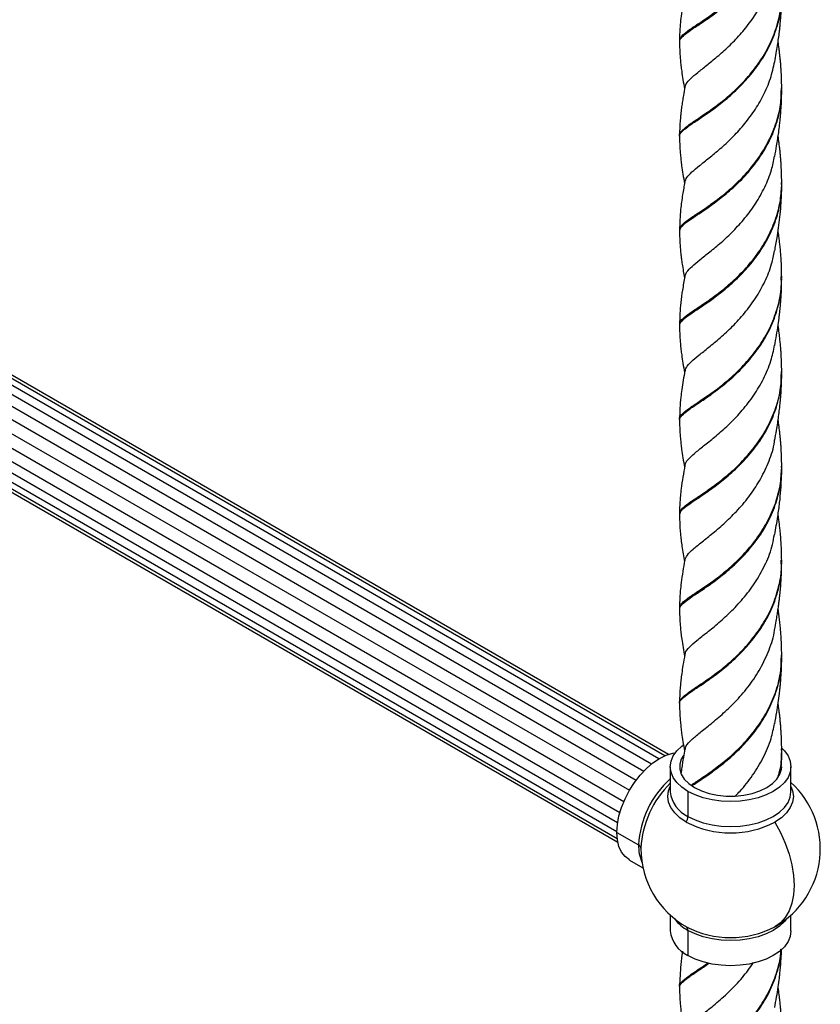
# Model space of a CAD drawing. Units: millimetres. Extents: x 105 to 2977, y 267 to 3933.
# Drawn here: x 2364 to 2563, y 2570 to 2815 of the extents above; entities that cross this region are included whole.
import ezdxf

# ---------------------------------------------------------------- set-up
doc = ezdxf.new("R2010")
doc.units = ezdxf.units.MM

msp = doc.modelspace()

# ---------------------------------------------------------------- linework, layer by layer
at = {"color": 7, "linetype": 'Continuous', "lineweight": 25}
for p, q in [((2522.65, 2630.83), (2206.23, 2813.51)), ((2524.17, 2631.61), (2208.3, 2813.96)), ((2525.06, 2631.95), (2210.16, 2813.74)), ((2520.82, 2629.56), (2204.08, 2812.41)), ((2200, 2808.6), (2517.02, 2625.58)), ((2201.98, 2810.76), (2518.9, 2627.8)), ((2198.28, 2806.04), (2515.32, 2623.02)), ((2196.93, 2803.28), (2513.95, 2620.26)), ((2196.04, 2800.48), (2512.97, 2617.52)), ((2195.66, 2797.84), (2512.41, 2614.98)), ((2195.79, 2795.43), (2512.22, 2612.76)), ((2196.43, 2793.41), (2512.3, 2611.06)), ((2197.55, 2791.9), (2512.46, 2610.11)), ((2197.55, 2791.9), (2512.46, 2610.11)), ((2553.1, 2749.97), (2553.09, 2750.36)), ((2553.11, 2679.44), (2553.1, 2679.81)), ((2525.5, 2628.89), (2525.5, 2622.66)), ((2555.5, 2622.66), (2555.5, 2628.89)), ((2529.89, 2622.77), (2529.89, 2616.54)), ((2512.22, 2612.56), (2517.62, 2609.45)), ((2515.32, 2605.69), (2518.71, 2603.74)), ((2525.5, 2591.98), (2525.5, 2588.07)), ((2555.5, 2588.07), (2555.5, 2591.98)), ((2529.89, 2588.18), (2529.89, 2581.94))]:
    msp.add_line(p, q, dxfattribs=at)
at = {"color": 7, "linetype": 'Continuous', "lineweight": 25, "flags": 128}
for points in [[(2553.21, 2797.32), (2553.21, 2797.47), (2553.21, 2797.62)], [(2527.79, 2762.34), (2527.79, 2762.19), (2527.79, 2762.04)], [(2553.21, 2726.77), (2553.21, 2726.92), (2553.21, 2727.07)], [(2527.79, 2691.78), (2527.79, 2691.63), (2527.79, 2691.48)], [(2553.21, 2656.22), (2553.21, 2656.37), (2553.21, 2656.52)], [(2512.22, 2612.56), (2512.35, 2614.55), (2512.74, 2616.65), (2513.37, 2618.79), (2514.24, 2620.93), (2515.32, 2623.02), (2516.59, 2625), (2518.01, 2626.82), (2519.55, 2628.44), (2521.16, 2629.83), (2522.82, 2630.93), (2524.48, 2631.74), (2526.1, 2632.23), (2526.73, 2632.33)], [(2529.89, 2622.77), (2528.37, 2623.8), (2527.14, 2624.96), (2526.23, 2626.22), (2525.69, 2627.54), (2525.5, 2628.89), (2525.69, 2630.25), (2526.23, 2631.57), (2527.14, 2632.83), (2528.37, 2633.98), (2528.7, 2634.24)], [(2553.3, 2633.41), (2553.87, 2632.83), (2554.77, 2631.57), (2555.32, 2630.25), (2555.5, 2628.89), (2555.32, 2627.54), (2554.77, 2626.22), (2553.87, 2624.96), (2552.64, 2623.8), (2551.11, 2622.77), (2549.32, 2621.89), (2547.31, 2621.18), (2545.14, 2620.66), (2542.85, 2620.34), (2540.5, 2620.23), (2538.15, 2620.34), (2535.87, 2620.66), (2533.69, 2621.18), (2531.68, 2621.89), (2529.89, 2622.77)], [(2528.78, 2631.72), (2528.23, 2630.79), (2527.85, 2629.53), (2527.85, 2628.26), (2528.23, 2627), (2528.99, 2625.8), (2530.1, 2624.69), (2531.52, 2623.71)], [(2531.52, 2623.71), (2533.22, 2622.89), (2535.13, 2622.25), (2537.21, 2621.81), (2539.39, 2621.59), (2541.61, 2621.59), (2543.79, 2621.81), (2545.87, 2622.25), (2547.79, 2622.89), (2549.48, 2623.71), (2550.9, 2624.69), (2552.01, 2625.8), (2552.77, 2627), (2553.15, 2628.26), (2553.2, 2628.89)], [(2529.47, 2615.12), (2527.88, 2616.2), (2526.6, 2617.4), (2525.66, 2618.71), (2525.09, 2620.08), (2524.9, 2621.49), (2525.09, 2622.9), (2525.5, 2623.97)], [(2529.89, 2616.54), (2531.68, 2615.65), (2533.69, 2614.94), (2535.87, 2614.42), (2538.15, 2614.11), (2540.5, 2614), (2542.85, 2614.11), (2545.14, 2614.42), (2547.31, 2614.94), (2549.32, 2615.65), (2551.11, 2616.54), (2552.64, 2617.57), (2553.87, 2618.73), (2554.77, 2619.98), (2555.32, 2621.3), (2555.5, 2622.66)], [(2555.5, 2623.97), (2555.91, 2622.9), (2556.1, 2621.49), (2555.91, 2620.08), (2555.34, 2618.71), (2554.4, 2617.4), (2553.12, 2616.2), (2551.53, 2615.12)], [(2551.53, 2615.12), (2552.93, 2612.52), (2554.1, 2609.84), (2555.04, 2607.15), (2555.72, 2604.47), (2556.13, 2601.87), (2556.27, 2599.38), (2556.13, 2597.05), (2555.72, 2594.92), (2555.04, 2593.03), (2554.1, 2591.41), (2552.93, 2590.1), (2551.53, 2589.1)], [(2515.32, 2605.69), (2515.32, 2605.7), (2514.24, 2606.53), (2513.37, 2607.67), (2512.74, 2609.08), (2512.35, 2610.72), (2512.22, 2612.56)], [(2554.39, 2591.04), (2553.87, 2590.37), (2552.64, 2589.21), (2551.11, 2588.18), (2549.32, 2587.3), (2547.31, 2586.59), (2545.14, 2586.07), (2542.85, 2585.75), (2540.5, 2585.64), (2538.15, 2585.75), (2535.87, 2586.07), (2533.69, 2586.59), (2531.68, 2587.3), (2529.89, 2588.18)], [(2555.5, 2588.07), (2555.32, 2586.71), (2554.77, 2585.39), (2553.87, 2584.14), (2552.64, 2582.98), (2551.11, 2581.94), (2549.32, 2581.06), (2547.31, 2580.35), (2545.14, 2579.83), (2542.85, 2579.51), (2540.5, 2579.41), (2538.15, 2579.51), (2535.87, 2579.83), (2533.69, 2580.35), (2531.68, 2581.06), (2529.89, 2581.94)]]:
    msp.add_lwpolyline(points, dxfattribs=at)
at = {"color": 7, "linetype": 'Continuous', "lineweight": 25}
for centre, radius, start, end in [((2541.1, 2608.24), 23.52, 131.561, 177.0576), ((2540.5, 2608.48), 22.3, 299.9973, 47.7284), ((2542.6, 2607.37), 24.43, 134.4179, 177.0772), ((2533.11, 2623.48), 7.66, 186.1875, 245.1327), ((2527, 2616.64), 2.9, 328.5014, 358.0112), ((2540.5, 2636.22), 23.8, 242.391, 297.609), ((2527.63, 2609.18), 10.02, 178.4607, 203.5545), ((2517.2, 2608.52), 1.02, 7.7547, 65.5093), ((2540.5, 2608.48), 22.3, 178.9387, 180), ((2540.5, 2608.48), 22.3, 180, 241.0555), ((2534.67, 2596.99), 10.02, 216.4405, 241.543), ((2540.5, 2610.19), 23.8, 242.391, 297.609), ((2528.88, 2588.28), 1.02, 354.4935, 52.2658), ((2540.5, 2608.48), 22.3, 298.9445, 299.9973), ((2532.94, 2588.77), 7.48, 185.3944, 245.9257)]:
    msp.add_arc(centre, radius, start, end, dxfattribs=at)
for points, knots in [([(2529.17, 2797.8), (2529.24, 2798.11), (2529.4, 2798.8), (2530.49, 2800.01), (2532.23, 2801.49), (2534.51, 2803.28), (2537.14, 2805.42), (2540, 2807.95), (2542.86, 2810.89), (2545.57, 2814.23), (2547.98, 2817.92), (2549.86, 2821.93), (2550.98, 2825.01), (2551.24, 2826.76), (2551.28, 2827.05)], [0, 0, 0, 0, 0.07098, 0.163498, 0.25514, 0.346808, 0.438503, 0.529381, 0.620538, 0.711295, 0.801472, 0.89206, 0.981877, 1, 1, 1, 1]), ([(2527.9, 2809.4), (2527.87, 2809.52), (2527.76, 2809.99), (2528.53, 2810.84), (2530.16, 2812.15), (2532.63, 2813.76), (2535.66, 2815.81), (2539.03, 2818.39), (2542.49, 2821.4), (2544.6, 2823.82), (2545.62, 2825)], [0, 0, 0, 0, 0.046616, 0.183971, 0.321779, 0.458873, 0.596048, 0.733906, 0.871136, 1, 1, 1, 1]), ([(2527.91, 2809.04), (2527.88, 2809.21), (2527.8, 2809.72), (2528.67, 2810.64), (2530.4, 2811.97), (2532.94, 2813.63), (2536.02, 2815.73), (2539.42, 2818.37), (2542.87, 2821.44), (2544.95, 2823.89), (2545.95, 2825.07)], [0, 0, 0, 0, 0.063372, 0.198411, 0.333895, 0.468676, 0.603538, 0.739071, 0.873987, 1, 1, 1, 1]), ([(2527.82, 2785.85), (2527.81, 2785.86), (2527.66, 2786.24), (2528.22, 2786.94), (2529.56, 2788.16), (2531.81, 2789.68), (2534.68, 2791.59), (2537.99, 2793.98), (2541.47, 2796.92), (2544.89, 2800.41), (2547.98, 2804.41), (2550.53, 2808.86), (2552.29, 2813.66), (2553.19, 2817.89), (2553.11, 2820.48), (2553.08, 2821.39)], [0, 0, 0, 0, 0.0027813, 0.0890989, 0.1753631, 0.2620767, 0.3485082, 0.4347299, 0.5213145, 0.6079018, 0.6941239, 0.7805533, 0.8672681, 0.9535333, 1, 1, 1, 1]), ([(2529.11, 2821.39), (2528.8, 2819.62), (2528.35, 2817.11), (2528.03, 2814.18), (2527.84, 2811.9), (2527.81, 2810.42), (2527.79, 2809.39)], [0, 0, 0, 0, 0.4382436, 0.6225372, 0.7397946, 1, 1, 1, 1]), ([(2527.86, 2785.56), (2527.84, 2785.61), (2527.69, 2786.02), (2528.3, 2786.77), (2529.73, 2788.01), (2532.04, 2789.56), (2534.95, 2791.51), (2538.29, 2793.95), (2541.78, 2796.94), (2545.17, 2800.48), (2548.23, 2804.52), (2550.73, 2809), (2552.4, 2813.82), (2553.21, 2817.72), (2553.12, 2819.96), (2553.09, 2820.52)], [0, 0, 0, 0, 0.011884, 0.098966, 0.185995, 0.273476, 0.360673, 0.447659, 0.53501, 0.622364, 0.70935, 0.796545, 0.884028, 0.971057, 1, 1, 1, 1]), ([(2551.47, 2804.19), (2551.6, 2804.9), (2551.82, 2806.15), (2552.15, 2808.14), (2552.42, 2809.97), (2552.62, 2811.5), (2552.76, 2812.77), (2552.87, 2813.91), (2553, 2815.39), (2553.15, 2817.66), (2553.18, 2819.54), (2553.2, 2820.66)], [0, 0, 0, 0, 0.146526, 0.261724, 0.365814, 0.46681, 0.538297, 0.597048, 0.673725, 0.806572, 1, 1, 1, 1]), ([(2527.79, 2809.39), (2527.79, 2809.33), (2527.79, 2809.22), (2527.79, 2809.11), (2527.79, 2809.05)], [0, 0, 0, 0, 0.500862, 1, 1, 1, 1]), ([(2527.79, 2809.11), (2527.81, 2808.26), (2527.83, 2806.79), (2527.98, 2804.79), (2528.15, 2803.21), (2528.35, 2801.64), (2528.65, 2799.69), (2528.91, 2798.24), (2529.05, 2797.47)], [0, 0, 0, 0, 0.222778, 0.3912878, 0.5051049, 0.6238672, 0.7991814, 1, 1, 1, 1]), ([(2553.21, 2797.7), (2553.2, 2798.57), (2553.18, 2799.98), (2553.09, 2801.72), (2553.01, 2802.96), (2552.93, 2804), (2552.83, 2805.03), (2552.72, 2806.04), (2552.57, 2807.31), (2552.44, 2808.38), (2552.33, 2809.1), (2552.31, 2809.24)], [0, 0, 0, 0, 0.220968, 0.35941, 0.449712, 0.539686, 0.628966, 0.717133, 0.806345, 0.96167, 1, 1, 1, 1]), ([(2529.13, 2774.27), (2529.25, 2774.65), (2529.5, 2775.44), (2530.79, 2776.75), (2532.7, 2778.33), (2535.11, 2780.24), (2537.89, 2782.52), (2540.83, 2785.22), (2543.72, 2788.36), (2546.42, 2791.89), (2548.71, 2795.78), (2550.5, 2799.93), (2551.15, 2802.84), (2551.48, 2804.27)], [0, 0, 0, 0, 0.0866063, 0.1791651, 0.2713077, 0.3638171, 0.4556045, 0.5470706, 0.6388861, 0.7298883, 0.820715, 0.9117984, 1, 1, 1, 1]), ([(2529.12, 2797.88), (2529, 2797.2), (2528.78, 2796.03), (2528.52, 2794.4), (2528.31, 2792.97), (2528.15, 2791.68), (2528.04, 2790.58), (2527.94, 2789.44), (2527.83, 2787.85), (2527.81, 2786.6), (2527.8, 2785.85)], [0, 0, 0, 0, 0.168401, 0.288675, 0.403693, 0.52643, 0.610245, 0.679808, 0.809065, 1, 1, 1, 1]), ([(2527.86, 2762.02), (2527.89, 2762.31), (2527.96, 2762.96), (2529.19, 2764.07), (2531.23, 2765.49), (2533.98, 2767.3), (2537.2, 2769.59), (2540.68, 2772.4), (2544.14, 2775.76), (2547.32, 2779.66), (2550.02, 2784.01), (2551.97, 2788.74), (2553.07, 2793.13), (2553.09, 2795.93), (2553.1, 2797.02)], [0, 0, 0, 0, 0.0718409, 0.159064, 0.2459712, 0.3331399, 0.4205164, 0.5074527, 0.5944931, 0.6819337, 0.7689421, 0.8558967, 0.9433041, 1, 1, 1, 1]), ([(2527.89, 2762.34), (2527.9, 2762.59), (2527.92, 2763.2), (2529.03, 2764.24), (2531, 2765.63), (2533.69, 2767.4), (2536.87, 2769.65), (2540.34, 2772.4), (2543.82, 2775.71), (2547.03, 2779.56), (2549.78, 2783.87), (2551.82, 2788.56), (2553.05, 2793.24), (2553.11, 2796.33), (2553.14, 2797.73)], [0, 0, 0, 0, 0.0613853, 0.1481507, 0.2346019, 0.3213132, 0.4082312, 0.4947113, 0.5812949, 0.6682766, 0.7548284, 0.8413267, 0.9282755, 1, 1, 1, 1]), ([(2551.47, 2780.65), (2551.63, 2781.52), (2551.89, 2782.94), (2552.21, 2784.95), (2552.47, 2786.73), (2552.67, 2788.33), (2552.82, 2789.78), (2552.94, 2790.99), (2553.05, 2792.41), (2553.17, 2794.47), (2553.19, 2796.14), (2553.21, 2797.12)], [0, 0, 0, 0, 0.1713134, 0.28141, 0.3754777, 0.4889852, 0.5731731, 0.6355346, 0.7081839, 0.8300441, 1, 1, 1, 1]), ([(2527.8, 2785.85), (2527.8, 2785.8), (2527.8, 2785.71), (2527.8, 2785.62), (2527.8, 2785.58)], [0, 0, 0, 0, 0.499507, 1, 1, 1, 1]), ([(2527.8, 2785.63), (2527.81, 2784.79), (2527.84, 2783.3), (2527.99, 2781.29), (2528.15, 2779.71), (2528.35, 2778.11), (2528.64, 2776.17), (2528.91, 2774.72), (2529.05, 2773.94)], [0, 0, 0, 0, 0.224351, 0.391769, 0.507221, 0.624599, 0.800102, 1, 1, 1, 1]), ([(2553.21, 2774.2), (2553.2, 2775.01), (2553.18, 2776.36), (2553.1, 2778.01), (2553.03, 2779.18), (2552.96, 2780.14), (2552.88, 2781.09), (2552.78, 2782.04), (2552.67, 2783.02), (2552.55, 2784.05), (2552.43, 2784.96), (2552.35, 2785.51), (2552.32, 2785.71)], [0, 0, 0, 0, 0.206649, 0.343644, 0.427822, 0.509731, 0.592228, 0.674949, 0.757318, 0.851486, 0.945178, 1, 1, 1, 1]), ([(2529.13, 2750.78), (2529.25, 2751.15), (2529.49, 2751.94), (2530.83, 2753.26), (2532.78, 2754.9), (2535.29, 2756.86), (2538.15, 2759.22), (2541.14, 2762.03), (2544.09, 2765.28), (2546.81, 2768.94), (2549.06, 2772.98), (2550.68, 2776.93), (2551.2, 2779.58), (2551.42, 2780.72)], [0, 0, 0, 0, 0.086377, 0.180816, 0.275587, 0.369773, 0.463489, 0.557544, 0.651012, 0.744015, 0.837372, 0.930093, 1, 1, 1, 1]), ([(2529.12, 2774.34), (2528.93, 2773.28), (2528.51, 2770.99), (2527.95, 2766.98), (2527.85, 2764.05), (2527.79, 2762.34)], [0, 0, 0, 0, 0.264194, 0.570682, 1, 1, 1, 1]), ([(2527.9, 2738.85), (2527.88, 2738.99), (2527.77, 2739.47), (2528.58, 2740.34), (2530.24, 2741.66), (2532.74, 2743.29), (2535.79, 2745.35), (2539.18, 2747.95), (2542.68, 2751.08), (2546.02, 2754.74), (2548.94, 2758.91), (2551.26, 2763.5), (2552.7, 2768.38), (2553.32, 2772), (2553.17, 2773.94), (2553.15, 2774.2)], [0, 0, 0, 0, 0.032684, 0.119359, 0.206383, 0.292959, 0.379534, 0.466557, 0.553233, 0.639751, 0.726678, 0.813496, 0.9, 0.986764, 1, 1, 1, 1]), ([(2527.91, 2738.49), (2527.89, 2738.67), (2527.81, 2739.2), (2528.72, 2740.13), (2530.49, 2741.48), (2533.05, 2743.15), (2536.15, 2745.28), (2539.57, 2747.93), (2543.06, 2751.12), (2546.37, 2754.84), (2549.23, 2759.06), (2551.44, 2763.69), (2552.87, 2768.41), (2553.06, 2771.6), (2553.16, 2773.11)], [0, 0, 0, 0, 0.0446218, 0.1322768, 0.2202856, 0.307841, 0.3953953, 0.4834034, 0.5710601, 0.6585568, 0.7464666, 0.8342672, 0.9217498, 1, 1, 1, 1]), ([(2551.47, 2757.15), (2551.66, 2758.22), (2552.15, 2760.92), (2552.68, 2764.73), (2552.99, 2768.1), (2553.16, 2770.76), (2553.19, 2772.47), (2553.21, 2773.55)], [0, 0, 0, 0, 0.207125, 0.522443, 0.697535, 0.808603, 1, 1, 1, 1]), ([(2553.19, 2773.45), (2553.2, 2773.52), (2553.22, 2773.62), (2553.2, 2773.73), (2553.2, 2773.76)], [0, 0, 0, 0, 0.635139, 1, 1, 1, 1]), ([(2553.21, 2773.76), (2553.21, 2773.82), (2553.21, 2773.93), (2553.21, 2774.05), (2553.21, 2774.1)], [0, 0, 0, 0, 0.4991253, 1, 1, 1, 1]), ([(2527.79, 2762.09), (2527.81, 2761.25), (2527.83, 2759.76), (2527.98, 2757.77), (2528.13, 2756.32), (2528.28, 2755.1), (2528.47, 2753.75), (2528.73, 2752.13), (2528.94, 2750.99), (2529.04, 2750.43)], [0, 0, 0, 0, 0.222106, 0.391956, 0.506218, 0.58823, 0.704637, 0.85359, 1, 1, 1, 1]), ([(2553.2, 2750.65), (2553.19, 2751.42), (2553.18, 2752.72), (2553.1, 2754.44), (2553.01, 2755.86), (2552.9, 2757.25), (2552.77, 2758.59), (2552.62, 2759.86), (2552.47, 2761.02), (2552.36, 2761.83), (2552.3, 2762.24), (2552.29, 2762.29)], [0, 0, 0, 0, 0.191271, 0.327329, 0.439381, 0.559677, 0.683274, 0.787055, 0.890026, 0.987853, 1, 1, 1, 1]), ([(2529.19, 2727.27), (2529.26, 2727.57), (2529.42, 2728.3), (2530.61, 2729.57), (2532.53, 2731.18), (2535.04, 2733.14), (2537.91, 2735.53), (2540.98, 2738.35), (2544, 2741.64), (2546.76, 2745.37), (2549.07, 2749.49), (2550.7, 2753.47), (2551.19, 2756.11), (2551.4, 2757.22)], [0, 0, 0, 0, 0.071001, 0.167993, 0.264213, 0.360172, 0.456446, 0.552013, 0.647216, 0.742751, 0.837654, 0.932121, 1, 1, 1, 1]), ([(2527.83, 2715.3), (2527.82, 2715.33), (2527.67, 2715.72), (2528.26, 2716.44), (2529.64, 2717.66), (2531.91, 2719.19), (2534.8, 2721.12), (2538.12, 2723.54), (2541.61, 2726.5), (2545.02, 2730.02), (2548.09, 2734.03), (2550.62, 2738.5), (2552.34, 2743.3), (2553.21, 2747.48), (2553.11, 2750), (2553.08, 2750.84)], [0, 0, 0, 0, 0.00638, 0.092712, 0.178938, 0.265601, 0.352061, 0.43826, 0.524769, 0.611391, 0.697604, 0.783973, 0.87069, 0.95696, 1, 1, 1, 1]), ([(2527.87, 2715.01), (2527.85, 2715.07), (2527.7, 2715.5), (2528.34, 2716.27), (2529.81, 2717.51), (2532.14, 2719.08), (2535.08, 2721.05), (2538.43, 2723.51), (2541.92, 2726.52), (2545.3, 2730.08), (2548.34, 2734.14), (2550.81, 2738.64), (2552.44, 2743.47), (2553.22, 2747.31), (2553.12, 2749.48), (2553.1, 2749.97)], [0, 0, 0, 0, 0.015593, 0.1026908, 0.1896824, 0.2771138, 0.3643407, 0.4513038, 0.5385809, 0.6259708, 0.7129486, 0.8000832, 0.8875696, 0.9746051, 1, 1, 1, 1]), ([(2529.11, 2750.84), (2528.91, 2749.7), (2528.52, 2747.52), (2527.96, 2743.52), (2527.86, 2740.67), (2527.79, 2738.85)], [0, 0, 0, 0, 0.285234, 0.543928, 1, 1, 1, 1]), ([(2551.47, 2733.64), (2551.62, 2734.46), (2551.89, 2735.98), (2552.32, 2738.65), (2552.56, 2740.53), (2552.72, 2741.83), (2552.8, 2742.66), (2552.88, 2743.51), (2552.98, 2744.6), (2553.07, 2746.03), (2553.17, 2747.91), (2553.19, 2749.33), (2553.2, 2750.11)], [0, 0, 0, 0, 0.176188, 0.326864, 0.457407, 0.512735, 0.561599, 0.610614, 0.671557, 0.756231, 0.864608, 1, 1, 1, 1]), ([(2553.2, 2750.31), (2553.2, 2750.35), (2553.2, 2750.44), (2553.2, 2750.53), (2553.2, 2750.58)], [0, 0, 0, 0, 0.500494, 1, 1, 1, 1]), ([(2527.79, 2738.84), (2527.79, 2738.79), (2527.79, 2738.67), (2527.79, 2738.56), (2527.79, 2738.5)], [0, 0, 0, 0, 0.500873, 1, 1, 1, 1]), ([(2527.79, 2738.56), (2527.81, 2737.72), (2527.83, 2736.24), (2527.98, 2734.24), (2528.15, 2732.66), (2528.35, 2731.08), (2528.65, 2729.13), (2528.91, 2727.68), (2529.05, 2726.91)], [0, 0, 0, 0, 0.2223139, 0.3906966, 0.5047416, 0.6234978, 0.7987136, 1, 1, 1, 1]), ([(2553.21, 2727.16), (2553.2, 2727.95), (2553.18, 2729.3), (2553.1, 2731.01), (2553.02, 2732.32), (2552.92, 2733.48), (2552.81, 2734.67), (2552.66, 2736.08), (2552.49, 2737.42), (2552.36, 2738.35), (2552.31, 2738.67)], [0, 0, 0, 0, 0.202609, 0.344172, 0.44142, 0.541642, 0.646032, 0.749915, 0.912451, 1, 1, 1, 1]), ([(2529.21, 2703.75), (2529.22, 2703.93), (2529.25, 2704.53), (2530.19, 2705.61), (2531.94, 2707.19), (2534.36, 2709.1), (2537.23, 2711.41), (2540.34, 2714.19), (2543.43, 2717.46), (2546.32, 2721.18), (2548.76, 2725.32), (2550.57, 2729.52), (2551.16, 2732.41), (2551.43, 2733.71)], [0, 0, 0, 0, 0.041438, 0.139703, 0.238178, 0.336371, 0.433912, 0.531482, 0.629122, 0.725984, 0.822718, 0.919697, 1, 1, 1, 1]), ([(2529.12, 2727.34), (2528.84, 2725.78), (2528.46, 2723.59), (2527.95, 2719.58), (2527.86, 2717.12), (2527.8, 2715.3)], [0, 0, 0, 0, 0.38693, 0.544397, 1, 1, 1, 1]), ([(2527.85, 2691.47), (2527.89, 2691.78), (2527.98, 2692.44), (2529.25, 2693.57), (2531.33, 2695), (2534.1, 2696.83), (2537.34, 2699.15), (2540.82, 2701.98), (2544.28, 2705.36), (2547.44, 2709.28), (2550.11, 2713.65), (2552.03, 2718.38), (2553.09, 2722.72), (2553.09, 2725.44), (2553.1, 2726.47)], [0, 0, 0, 0, 0.075542, 0.162801, 0.249692, 0.336793, 0.42418, 0.511115, 0.598101, 0.685521, 0.772542, 0.859457, 0.946811, 1, 1, 1, 1]), ([(2527.88, 2691.78), (2527.9, 2692.05), (2527.94, 2692.67), (2529.09, 2693.74), (2531.09, 2695.14), (2533.81, 2696.93), (2537.01, 2699.2), (2540.48, 2701.97), (2543.95, 2705.3), (2547.15, 2709.17), (2549.88, 2713.5), (2551.89, 2718.21), (2553.07, 2722.82), (2553.11, 2725.85), (2553.13, 2727.18)], [0, 0, 0, 0, 0.065501, 0.152252, 0.238638, 0.325232, 0.412112, 0.498541, 0.585021, 0.671932, 0.758447, 0.844857, 0.931703, 1, 1, 1, 1]), ([(2551.47, 2710.09), (2551.62, 2710.89), (2551.86, 2712.24), (2552.19, 2714.25), (2552.45, 2716.05), (2552.65, 2717.64), (2552.8, 2719.01), (2552.91, 2720.17), (2553.03, 2721.61), (2553.16, 2723.76), (2553.19, 2725.53), (2553.21, 2726.57)], [0, 0, 0, 0, 0.160048, 0.273273, 0.371329, 0.479594, 0.558386, 0.61834, 0.692222, 0.819937, 1, 1, 1, 1]), ([(2527.8, 2715.3), (2527.8, 2715.25), (2527.8, 2715.16), (2527.8, 2715.07), (2527.8, 2715.03)], [0, 0, 0, 0, 0.499507, 1, 1, 1, 1]), ([(2527.8, 2715.08), (2527.81, 2714.23), (2527.84, 2712.75), (2527.99, 2710.74), (2528.15, 2709.17), (2528.35, 2707.57), (2528.65, 2705.62), (2528.91, 2704.16), (2529.05, 2703.37)], [0, 0, 0, 0, 0.223263, 0.390151, 0.505611, 0.623, 0.798469, 1, 1, 1, 1]), ([(2553.21, 2703.65), (2553.2, 2704.46), (2553.18, 2705.81), (2553.1, 2707.46), (2553.03, 2708.63), (2552.96, 2709.59), (2552.87, 2710.54), (2552.78, 2711.49), (2552.67, 2712.48), (2552.55, 2713.5), (2552.43, 2714.41), (2552.35, 2714.96), (2552.32, 2715.16)], [0, 0, 0, 0, 0.2065642, 0.3435645, 0.4277724, 0.5097076, 0.5922408, 0.6749567, 0.7572646, 0.8513862, 0.9451351, 1, 1, 1, 1]), ([(2529.11, 2680.22), (2529.26, 2680.65), (2529.57, 2681.51), (2531.11, 2682.97), (2533.31, 2684.76), (2536.08, 2686.95), (2539.18, 2689.59), (2542.38, 2692.74), (2545.4, 2696.39), (2548.09, 2700.47), (2550.11, 2704.94), (2551.25, 2708.22), (2551.43, 2710), (2551.45, 2710.17)], [0, 0, 0, 0, 0.0976302, 0.197512, 0.297428, 0.3974024, 0.4966299, 0.595646, 0.6949377, 0.7935975, 0.8918158, 0.9902433, 1, 1, 1, 1]), ([(2529.12, 2703.8), (2528.78, 2701.89), (2528.33, 2699.37), (2528.01, 2696.33), (2527.84, 2694.25), (2527.81, 2692.77), (2527.79, 2691.79)], [0, 0, 0, 0, 0.476732, 0.628073, 0.753885, 1, 1, 1, 1]), ([(2527.91, 2668.3), (2527.88, 2668.45), (2527.79, 2668.95), (2528.63, 2669.84), (2530.33, 2671.17), (2532.85, 2672.81), (2535.92, 2674.9), (2539.32, 2677.51), (2542.81, 2680.66), (2546.15, 2684.35), (2549.04, 2688.54), (2551.34, 2693.14), (2552.74, 2698.02), (2553.33, 2701.59), (2553.18, 2703.46), (2553.16, 2703.65)], [0, 0, 0, 0, 0.036389, 0.123005, 0.210019, 0.296603, 0.383133, 0.470115, 0.556813, 0.643301, 0.730153, 0.817007, 0.903495, 0.990192, 1, 1, 1, 1]), ([(2553.21, 2703.22), (2553.21, 2703.27), (2553.21, 2703.38), (2553.21, 2703.5), (2553.21, 2703.55)], [0, 0, 0, 0, 0.499125, 1, 1, 1, 1]), ([(2527.91, 2667.94), (2527.89, 2668.14), (2527.83, 2668.68), (2528.78, 2669.63), (2530.58, 2670.99), (2533.16, 2672.68), (2536.29, 2674.82), (2539.71, 2677.5), (2543.2, 2680.71), (2546.49, 2684.45), (2549.34, 2688.69), (2551.51, 2693.33), (2552.92, 2698.11), (2553.09, 2701.35), (2553.17, 2702.91)], [0, 0, 0, 0, 0.048016, 0.13509, 0.222564, 0.309605, 0.396594, 0.484035, 0.571191, 0.658136, 0.745447, 0.83276, 0.919706, 1, 1, 1, 1]), ([(2551.47, 2686.6), (2551.73, 2688.09), (2552.19, 2690.66), (2552.7, 2694.48), (2553.09, 2698.4), (2553.16, 2701.23), (2553.21, 2703)], [0, 0, 0, 0, 0.290594, 0.499308, 0.687032, 1, 1, 1, 1]), ([(2527.79, 2691.54), (2527.8, 2690.74), (2527.83, 2689.35), (2527.96, 2687.51), (2528.08, 2686.21), (2528.22, 2685.03), (2528.41, 2683.59), (2528.69, 2681.79), (2528.92, 2680.51), (2529.04, 2679.86)], [0, 0, 0, 0, 0.209534, 0.366004, 0.467131, 0.540104, 0.668782, 0.833581, 1, 1, 1, 1]), ([(2553.2, 2680.1), (2553.19, 2680.93), (2553.17, 2682.34), (2553.08, 2684.3), (2552.95, 2686.06), (2552.81, 2687.63), (2552.66, 2689.02), (2552.51, 2690.18), (2552.39, 2691.06), (2552.32, 2691.54), (2552.31, 2691.66)], [0, 0, 0, 0, 0.20922, 0.358446, 0.507446, 0.662094, 0.766681, 0.870788, 0.969603, 1, 1, 1, 1]), ([(2529.22, 2656.72), (2529.22, 2656.88), (2529.22, 2657.49), (2530.19, 2658.6), (2532.01, 2660.22), (2534.56, 2662.22), (2537.56, 2664.67), (2540.79, 2667.61), (2544, 2671.08), (2546.92, 2675.04), (2549.3, 2679.42), (2550.85, 2683.35), (2551.24, 2685.82), (2551.37, 2686.66)], [0, 0, 0, 0, 0.038528, 0.140625, 0.242248, 0.343907, 0.445613, 0.546596, 0.64732, 0.748293, 0.848783, 0.948731, 1, 1, 1, 1]), ([(2527.85, 2644.75), (2527.83, 2644.79), (2527.68, 2645.19), (2528.29, 2645.94), (2529.71, 2647.17), (2532.02, 2648.71), (2534.92, 2650.66), (2538.26, 2653.1), (2541.75, 2656.08), (2545.15, 2659.62), (2548.21, 2663.65), (2550.71, 2668.13), (2552.39, 2672.95), (2553.22, 2677.06), (2553.12, 2679.52), (2553.08, 2680.29)], [0, 0, 0, 0, 0.009676, 0.096069, 0.182304, 0.268947, 0.355482, 0.441704, 0.528185, 0.614872, 0.701122, 0.787476, 0.874227, 0.960549, 1, 1, 1, 1]), ([(2527.88, 2644.46), (2527.86, 2644.54), (2527.71, 2644.98), (2528.38, 2645.77), (2529.89, 2647.02), (2532.25, 2648.6), (2535.2, 2650.59), (2538.56, 2653.07), (2542.06, 2656.1), (2545.43, 2659.68), (2548.45, 2663.76), (2550.9, 2668.27), (2552.49, 2673.12), (2553.24, 2676.9), (2553.13, 2679.01), (2553.11, 2679.44)], [0, 0, 0, 0, 0.0188347, 0.1059575, 0.1929217, 0.2802967, 0.3675625, 0.4545124, 0.5417244, 0.6291438, 0.7161228, 0.8032062, 0.8906899, 0.977741, 1, 1, 1, 1]), ([(2529.11, 2680.29), (2528.78, 2678.41), (2528.32, 2675.84), (2528, 2672.79), (2527.84, 2670.64), (2527.81, 2669.21), (2527.79, 2668.3)], [0, 0, 0, 0, 0.467182, 0.63848, 0.766351, 1, 1, 1, 1]), ([(2551.47, 2663.09), (2551.59, 2663.76), (2551.8, 2664.93), (2552.07, 2666.5), (2552.24, 2667.67), (2552.38, 2668.62), (2552.5, 2669.51), (2552.63, 2670.52), (2552.78, 2671.8), (2552.91, 2673.18), (2553.04, 2674.83), (2553.16, 2676.9), (2553.18, 2678.54), (2553.2, 2679.56)], [0, 0, 0, 0, 0.126724, 0.222013, 0.299018, 0.346059, 0.399576, 0.461634, 0.529443, 0.62946, 0.708267, 0.818916, 1, 1, 1, 1]), ([(2553.2, 2679.76), (2553.2, 2679.8), (2553.2, 2679.89), (2553.2, 2679.98), (2553.2, 2680.03)], [0, 0, 0, 0, 0.500493, 1, 1, 1, 1]), ([(2527.79, 2668.29), (2527.79, 2668.24), (2527.79, 2668.12), (2527.79, 2668.01), (2527.79, 2667.95)], [0, 0, 0, 0, 0.500867, 1, 1, 1, 1]), ([(2527.79, 2668.01), (2527.81, 2667.18), (2527.83, 2665.74), (2527.98, 2663.78), (2528.15, 2662.13), (2528.36, 2660.46), (2528.66, 2658.49), (2528.92, 2657.09), (2529.05, 2656.37)], [0, 0, 0, 0, 0.221933, 0.388733, 0.503424, 0.637036, 0.812586, 1, 1, 1, 1]), ([(2553.21, 2656.61), (2553.2, 2657.46), (2553.18, 2658.87), (2553.09, 2660.69), (2552.99, 2662.14), (2552.87, 2663.53), (2552.72, 2664.95), (2552.55, 2666.36), (2552.42, 2667.43), (2552.33, 2668.01), (2552.31, 2668.13)], [0, 0, 0, 0, 0.215045, 0.357183, 0.470819, 0.59444, 0.717742, 0.842818, 0.967771, 1, 1, 1, 1]), ([(2529.21, 2633.19), (2529.27, 2633.49), (2529.4, 2634.24), (2530.67, 2635.55), (2532.79, 2637.31), (2535.57, 2639.49), (2538.73, 2642.16), (2542.05, 2645.36), (2545.22, 2649.08), (2548.02, 2653.3), (2550.11, 2657.93), (2551.28, 2661.27), (2551.45, 2663.06), (2551.46, 2663.17)], [0, 0, 0, 0, 0.068989, 0.172512, 0.275759, 0.379178, 0.482313, 0.584828, 0.687191, 0.78978, 0.891788, 0.993323, 1, 1, 1, 1]), ([(2529.12, 2656.78), (2528.96, 2655.89), (2528.67, 2654.32), (2528.35, 2652.2), (2528.16, 2650.67), (2528.04, 2649.53), (2527.94, 2648.43), (2527.84, 2646.82), (2527.81, 2645.53), (2527.8, 2644.75)], [0, 0, 0, 0, 0.221003, 0.388646, 0.52821, 0.604755, 0.67163, 0.801078, 1, 1, 1, 1]), ([(2530.68, 2624.28), (2530.88, 2624.42), (2531.73, 2625.03), (2533.96, 2626.48), (2537.13, 2628.74), (2540.62, 2631.55), (2544.08, 2634.9), (2547.27, 2638.79), (2549.98, 2643.14), (2551.95, 2647.85), (2553.08, 2652.41), (2553.11, 2655.37), (2553.12, 2656.63)], [0, 0, 0, 0, 0.034232, 0.144515, 0.255243, 0.365401, 0.475558, 0.586285, 0.69657, 0.806655, 0.917259, 1, 1, 1, 1]), ([(2530.89, 2624.13), (2531.1, 2624.28), (2531.98, 2624.9), (2534.26, 2626.38), (2537.46, 2628.7), (2540.96, 2631.55), (2544.41, 2634.96), (2547.56, 2638.89), (2550.2, 2643.28), (2552.09, 2648.03), (2553.11, 2652.3), (2553.1, 2654.96), (2553.09, 2655.92)], [0, 0, 0, 0, 0.034695, 0.147226, 0.260211, 0.372614, 0.485015, 0.597999, 0.710532, 0.822859, 0.935717, 1, 1, 1, 1]), ([(2551.47, 2639.55), (2551.64, 2640.48), (2551.93, 2642.09), (2552.35, 2644.76), (2552.61, 2646.71), (2552.77, 2648.19), (2552.89, 2649.32), (2553.01, 2650.8), (2553.16, 2653.06), (2553.19, 2654.93), (2553.21, 2656.02)], [0, 0, 0, 0, 0.19088, 0.332463, 0.469182, 0.542393, 0.600395, 0.675872, 0.809698, 1, 1, 1, 1]), ([(2527.8, 2644.75), (2527.8, 2644.71), (2527.8, 2644.62), (2527.8, 2644.53), (2527.8, 2644.48)], [0, 0, 0, 0, 0.499511, 1, 1, 1, 1]), ([(2527.8, 2644.54), (2527.81, 2643.69), (2527.84, 2642.2), (2527.99, 2640.19), (2528.15, 2638.61), (2528.35, 2637.02), (2528.64, 2635.08), (2528.91, 2633.62), (2529.05, 2632.85)], [0, 0, 0, 0, 0.224191, 0.391567, 0.507099, 0.624618, 0.800409, 1, 1, 1, 1]), ([(2553.21, 2633.11), (2553.2, 2633.97), (2553.18, 2635.39), (2553.09, 2637.13), (2553.01, 2638.35), (2552.93, 2639.39), (2552.83, 2640.42), (2552.73, 2641.45), (2552.58, 2642.71), (2552.44, 2643.76), (2552.34, 2644.47), (2552.32, 2644.6)], [0, 0, 0, 0, 0.222075, 0.361239, 0.450315, 0.540074, 0.630355, 0.720368, 0.809063, 0.962633, 1, 1, 1, 1]), ([(2541.73, 2621.69), (2542.11, 2622.07), (2543.6, 2623.55), (2546.05, 2626.71), (2548.7, 2631.11), (2550.6, 2635.46), (2551.16, 2638.39), (2551.39, 2639.62)], [0, 0, 0, 0, 0.084269, 0.330606, 0.576834, 0.821458, 1, 1, 1, 1]), ([(2529.12, 2633.25), (2528.99, 2632.58), (2528.78, 2631.41), (2528.52, 2629.79), (2528.33, 2628.54), (2528.24, 2627.77), (2528.2, 2627.45)], [0, 0, 0, 0, 0.3463182, 0.5986154, 0.8382171, 1, 1, 1, 1]), ([(2552.23, 2626.16), (2552.39, 2626.67), (2553.05, 2628.8), (2553.35, 2631.25), (2553.18, 2633.13), (2553.16, 2633.32)], [0, 0, 0, 0, 0.22102, 0.9182032, 1, 1, 1, 1]), ([(2552.34, 2626.26), (2552.5, 2626.81), (2553.09, 2628.79), (2553.13, 2630.86), (2553.16, 2632.36)], [0, 0, 0, 0, 0.276952, 1, 1, 1, 1]), ([(2553.06, 2628.29), (2553.09, 2628.72), (2553.17, 2630.09), (2553.19, 2631.49), (2553.21, 2632.46)], [0, 0, 0, 0, 0.310769, 1, 1, 1, 1]), ([(2553.21, 2632.67), (2553.21, 2632.72), (2553.21, 2632.84), (2553.21, 2632.95), (2553.21, 2633.01)], [0, 0, 0, 0, 0.499125, 1, 1, 1, 1]), ([(2527.82, 2550.37), (2527.88, 2550.71), (2528.02, 2551.39), (2529.39, 2552.58), (2531.52, 2554.04), (2534.35, 2555.9), (2537.61, 2558.25), (2541.1, 2561.13), (2544.54, 2564.55), (2547.67, 2568.51), (2550.3, 2572.92), (2552.12, 2577.68), (2553.05, 2581.27), (2553.06, 2583.24), (2553.06, 2583.51)], [0, 0, 0, 0, 0.085022, 0.175283, 0.265089, 0.355003, 0.44533, 0.535211, 0.625036, 0.71533, 0.805329, 0.89511, 0.98527, 1, 1, 1, 1]), ([(2527.86, 2550.69), (2527.9, 2550.98), (2527.98, 2551.63), (2529.22, 2552.75), (2531.28, 2554.18), (2534.05, 2555.99), (2537.28, 2558.3), (2540.76, 2561.12), (2544.22, 2564.49), (2547.39, 2568.4), (2550.08, 2572.77), (2551.98, 2577.5), (2552.97, 2581.13), (2553.01, 2583.15), (2553.02, 2583.48)], [0, 0, 0, 0, 0.075226, 0.166173, 0.256662, 0.347259, 0.438273, 0.528836, 0.619344, 0.710324, 0.801006, 0.89147, 0.982314, 1, 1, 1, 1]), ([(2551.47, 2569.01), (2551.62, 2569.85), (2551.9, 2571.38), (2552.33, 2574.05), (2552.58, 2575.93), (2552.73, 2577.24), (2552.82, 2578.08), (2552.9, 2578.92), (2552.99, 2580), (2553.08, 2581.43), (2553.15, 2582.68), (2553.17, 2583.46), (2553.17, 2583.61)], [0, 0, 0, 0, 0.200046, 0.366962, 0.514414, 0.578482, 0.633474, 0.687187, 0.754488, 0.849704, 0.971451, 1, 1, 1, 1]), ([(2528.56, 2582.99), (2528.55, 2582.94), (2528.36, 2581.83), (2527.98, 2578.9), (2527.87, 2576.03), (2527.8, 2574.2)], [0, 0, 0, 0, 0.018692, 0.377021, 1, 1, 1, 1]), ([(2527.86, 2574.2), (2527.84, 2574.25), (2527.7, 2574.67), (2528.33, 2575.43), (2529.8, 2576.68), (2532.01, 2578.15), (2533.91, 2579.45), (2534.8, 2580.07)], [0, 0, 0, 0, 0.037601, 0.285007, 0.531814, 0.779662, 1, 1, 1, 1]), ([(2527.89, 2573.91), (2527.86, 2574), (2527.73, 2574.46), (2528.42, 2575.26), (2529.97, 2576.53), (2532.26, 2578.04), (2534.2, 2579.38), (2535.12, 2580.02)], [0, 0, 0, 0, 0.06202, 0.302191, 0.54178, 0.782379, 1, 1, 1, 1]), ([(2529.18, 2562.64), (2529.29, 2563.03), (2529.53, 2563.89), (2531.11, 2565.4), (2533.54, 2567.35), (2536.63, 2569.78), (2540.03, 2572.8), (2543.38, 2576.23), (2545.31, 2578.91), (2546.22, 2580.17)], [0, 0, 0, 0, 0.123273, 0.273141, 0.422332, 0.571242, 0.720281, 0.869043, 1, 1, 1, 1]), ([(2527.8, 2574.2), (2527.8, 2574.15), (2527.8, 2574.06), (2527.8, 2573.97), (2527.8, 2573.93)], [0, 0, 0, 0, 0.499505, 1, 1, 1, 1]), ([(2527.8, 2573.98), (2527.81, 2573.14), (2527.84, 2571.65), (2527.99, 2569.64), (2528.15, 2568.07), (2528.35, 2566.47), (2528.64, 2564.52), (2528.91, 2563.06), (2529.05, 2562.28)], [0, 0, 0, 0, 0.223872, 0.390935, 0.506137, 0.623403, 0.798956, 1, 1, 1, 1]), ([(2553.21, 2562.56), (2553.2, 2563.35), (2553.18, 2564.71), (2553.1, 2566.42), (2553.02, 2567.73), (2552.93, 2568.88), (2552.82, 2570.08), (2552.66, 2571.49), (2552.5, 2572.81), (2552.36, 2573.73), (2552.32, 2574.05)], [0, 0, 0, 0, 0.203916, 0.346917, 0.442479, 0.542396, 0.64834, 0.753738, 0.913939, 1, 1, 1, 1])]:
    msp.add_open_spline(points, degree=3, knots=knots, dxfattribs=at)

doc.saveas('drawing.dxf')
